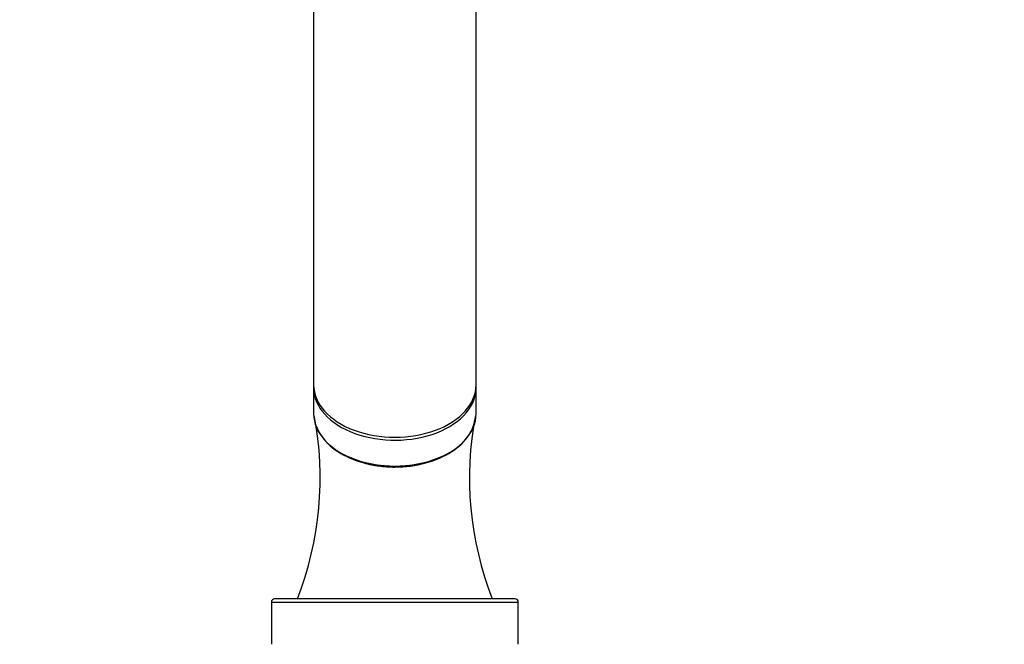
# Model space of a CAD drawing. Units: millimetres. Extents: x 0 to 2457, y 0 to 2757.
# Drawn here: x 1380 to 1532, y 1948 to 2044 of the extents above; entities that cross this region are included whole.
import ezdxf
from ezdxf import colors
from ezdxf.entities.mleader import LeaderData, LeaderLine
from ezdxf.math import Vec2, Vec3

# ---------------------------------------------------------------- set-up
doc = ezdxf.new("R2010")
doc.units = ezdxf.units.MM
doc.layers.add('DV1_Défaut', color=7, linetype='Continuous')
doc.layers.add('Défaut', color=7, linetype='Continuous')

# ---------------------------------------------------------------- blocks, each defined once
blk = doc.blocks.new('_DOT')
at = {"color": 0}
blk.add_line((0, 0), (-1, 0), dxfattribs=at)
at = {"color": 0, "const_width": 0.333}
blk.add_lwpolyline([(-0.1665, 0, 1), (0.1665, 0, 1)], format="xyb", close=True, dxfattribs=at)
blk = doc.blocks.new('SE')
at = {"layer": 'DV1_Défaut', "color": 7, "linetype": 'Continuous'}
for p, q in [((1425.5, 2079.39), (1425.5, 1987.46)), ((1450.5, 1987.46), (1450.5, 2079.39)), ((1425.5, 1987), (1425.5, 1983.02)), ((1450.5, 1983.02), (1450.5, 1987)), ((1419, 1954.05), (1457, 1954.05)), ((1419, 1954.05), (1419, 1947.55)), ((1456.5, 1954.55), (1419.5, 1954.55)), ((1457, 1947.55), (1457, 1954.05))]:
    blk.add_line(p, q, dxfattribs=at)
for centre, radius, start, end in [((1374.87, 1973.22), 51.63, 338.7942, 10.6733), ((1500.59, 1973.17), 51.11, 169.1599, 201.3726), ((1419.5, 1954.05), 0.5, 90, 180), ((1456.5, 1954.05), 0.5, 0, 90)]:
    blk.add_arc(centre, radius, start, end, dxfattribs=at)
for centre, major_axis, start_param, end_param in [((1438, 1987.46), (-12.5, 0), 0, 3.141593), ((1438, 1987), (-12.5, 0), 6.254283, 6.283185), ((1438, 1987), (-12.5, 0), 0, 3.170495), ((1438, 1983.02), (-12.5, 0), 0, 3.141593), ((1438, 1982.87), (-12.3, 0), 0.985161, 2.156431)]:
    blk.add_ellipse(centre, major_axis=major_axis, ratio=0.642788, start_param=start_param, end_param=end_param, dxfattribs=at)
blk.add_open_spline([(1425.91, 1981.17), (1426.07, 1980.71), (1426.28, 1980.26), (1427.18, 1978.85), (1428.08, 1977.97), (1430.39, 1976.46), (1431.74, 1975.87), (1434, 1975.25), (1434.77, 1975.1), (1436.36, 1974.89), (1437.19, 1974.83), (1439.62, 1974.83), (1441.25, 1975.05), (1444.24, 1975.86), (1445.62, 1976.46), (1447.89, 1977.95), (1448.81, 1978.84), (1449.9, 1980.54), (1450.2, 1981.32), (1450.32, 1982.11)], degree=3, knots=[0, 0, 0, 0, 0.062657, 0.062657, 0.201354, 0.201354, 0.340052, 0.340052, 0.4094, 0.4094, 0.478749, 0.478749, 0.617446, 0.617446, 0.756143, 0.756143, 0.894841, 0.894841, 1, 1, 1, 1], dxfattribs=at)

msp = doc.modelspace()

# ---------------------------------------------------------------- block references
at = {"layer": 'Défaut'}
msp.add_blockref('SE', (0, 0), dxfattribs=at)

# ---------------------------------------------------------------- leaders
at = {"layer": 'Défaut', "color": 7, "linetype": 'Continuous'}
ml = msp.add_multileader_mtext('Standard', dxfattribs=at)
ml.set_content('{\\pxsm0.9;\\fSolid Edge ISO|b1||i0||c0|p34;\\W1.;11/05/2018\\P}', color=256)
ml.set_leader_properties()
ml.set_arrow_properties(name='DOT')
ml.build(insert=Vec2(0, 0))
ml.multileader.update_dxf_attribs({"leader_type": 0, "dogleg_length": 0, "arrow_head_size": 12})
ctx = ml.context
ctx.base_point, ctx.char_height, ctx.arrow_head_size, ctx.landing_gap_size = Vec3(2369.91, 2708.84), 12, 12, 4.2
notes = []
notes.append((ctx, [(0, (0, 0, 0), (0, 0), (1, 0), 1, [])]))
ctx.mtext.insert = Vec3(2371.91, 2714.96)
for ctx, leaders in notes:
    for number, flags, end, landing, length, lines in leaders:
        leader = LeaderData()
        leader.index, (leader.has_last_leader_line, leader.has_dogleg_vector, leader.attachment_direction) = number, flags
        leader.last_leader_point, leader.dogleg_vector, leader.dogleg_length = Vec3(end), Vec3(landing), length
        for number, points, colour, breaks in lines:
            line = LeaderLine()
            line.index, line.vertices, line.color, line.breaks = number, Vec3.list(points), colors.encode_raw_color(colour), breaks
            leader.lines.append(line)
        ctx.leaders.append(leader)

doc.saveas('drawing.dxf')
